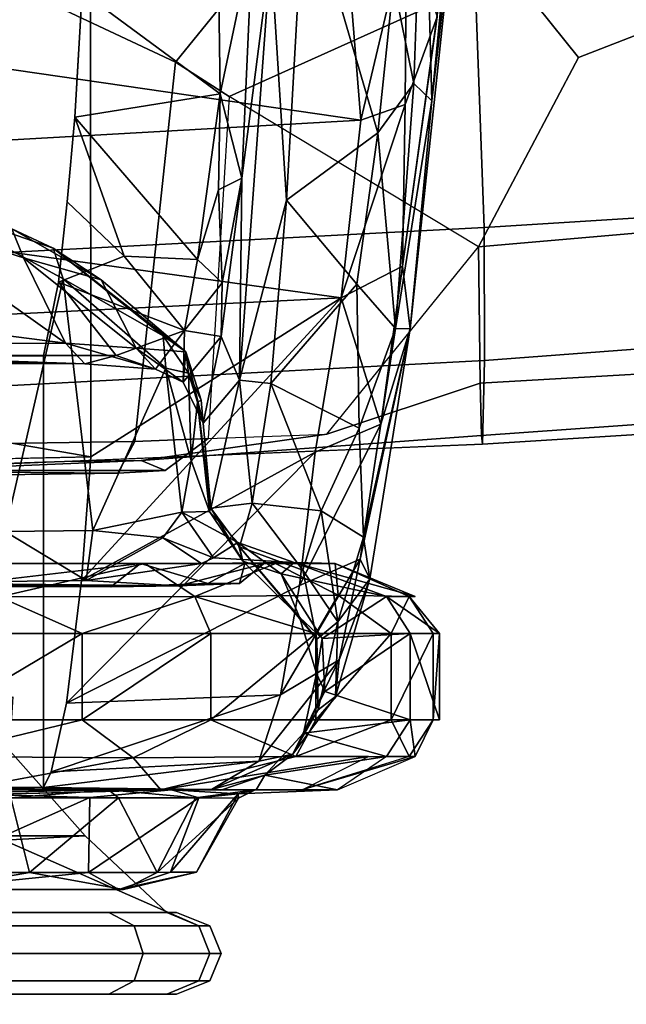
# Model space of a CAD drawing. Units: inches. Extents: x -15.3 to 11.3, y -13.4 to 13.4.
# Drawn here: x -0.5 to 0.5, y -10.4 to -8.7 of the extents above; entities that cross this region are included whole.
import ezdxf

# ---------------------------------------------------------------- set-up
doc = ezdxf.new("R2010")
doc.units = ezdxf.units.IN
doc.header["$MEASUREMENT"] = 0
for name, color, linetype in [('SEAT-BASE', 5, 'Continuous'), ('SEAT-CHASSIS', 5, 'Continuous'), ('SEAT-FRAME', 5, 'Continuous')]:
    doc.layers.add(name, color=color, linetype=linetype)

msp = doc.modelspace()

# ---------------------------------------------------------------- linework, layer by layer
at = {"layer": 'SEAT-BASE'}
for points in [[(-4.0597, -12.4965, 4.1833), (-0.5199, -1.9742, 6.6862), (-0.7398, -1.9027, 6.6862), (-4.0609, -12.4961, 4.1833)], [(-4.0597, -12.4965, 4.1833), (-3.9326, -12.5201, 4.1776), (-0.399, -1.9836, 6.6746), (-0.5199, -1.9742, 6.6862)], [(-3.9326, -12.5201, 4.1776), (-3.845, -12.5853, 4.1389), (-0.1555, -1.9896, 6.6264), (-0.399, -1.9836, 6.6746)], [(-0.1555, -1.9896, 6.6264), (-3.845, -12.5853, 4.1389), (-3.6033, -12.1665, 4.2077), (0.04, -2.0708, 6.5161)], [(-3.6033, -12.1665, 4.2077), (-2.9615, -10.507, 4.5256), (0.0253, -2.2191, 6.4477), (0.04, -2.0708, 6.5161)], [(0.0253, -2.2191, 6.4477), (-2.9615, -10.507, 4.5256), (-2.6785, -9.8286, 4.6397), (0.0649, -2.2409, 6.3972)], [(0.0834, -2.2423, 6.3529), (0.0649, -2.2409, 6.3972), (-2.6785, -9.8286, 4.6397), (-2.5883, -9.648, 4.6557)], [(0.0886, -2.2401, 6.3093), (0.0834, -2.2423, 6.3529), (-2.5883, -9.648, 4.6557), (-2.3057, -8.9275, 4.7721)], [(-2.3435, -9.0347, 4.6757), (-0.3144, -3.3503, 6.0373), (0.0886, -2.2401, 6.3093), (-2.3057, -8.9275, 4.7721)], [(-0.6599, -4.2874, 5.78), (-0.3144, -3.3503, 6.0373), (-2.3435, -9.0347, 4.6757), (-0.8462, -4.7651, 5.6397)]]:
    msp.add_3dface(points, dxfattribs=at)
at = {"layer": 'SEAT-CHASSIS'}
for points in [[(0.1551, -8.8807, 16.5348), (0.219, -8.2094, 16.0937), (0.1419, -8.3872, 16.3001)], [(0.1551, -8.8807, 16.5348), (0.2086, -8.4139, 16.076), (0.219, -8.2094, 16.0937)], [(0.1419, -8.3872, 16.3001), (0.0913, -8.6848, 16.5287), (0.125, -8.8523, 16.5976)], [(0.1551, -8.8807, 16.5348), (0.1419, -8.3872, 16.3001), (0.125, -8.8523, 16.5976)], [(0.2086, -8.4139, 16.076), (0.1066, -9.1548, 16.5755), (0.1637, -8.7417, 16.2482)], [(0.1066, -9.1548, 16.5755), (0.2086, -8.4139, 16.076), (0.1193, -9.2589, 16.8166)], [(0.1193, -9.2589, 16.8166), (0.2086, -8.4139, 16.076), (0.1551, -8.8807, 16.5348)], [(-0.0561, -8.5189, 16.5203), (-0.1118, -8.6353, 16.7356), (-0.0859, -9.0456, 16.9922)], [(0.0655, -8.9339, 16.7436), (-0.0561, -8.5189, 16.5203), (-0.0859, -9.0456, 16.9922)], [(0.0655, -8.9339, 16.7436), (0.0913, -8.6848, 16.5287), (-0.0561, -8.5189, 16.5203)], [(0.1131, -8.5929, 16.0442), (0.0371, -8.9128, 16.2519), (0.0127, -8.6025, 16.0083)], [(0.111, -8.8868, 16.2933), (0.0371, -8.9128, 16.2519), (0.1131, -8.5929, 16.0442)], [(0.1637, -8.7417, 16.2482), (0.111, -8.8868, 16.2933), (0.1131, -8.5929, 16.0442)], [(0.0371, -8.9128, 16.2519), (-1.4985, -8.6894, 15.8713), (0.0127, -8.6025, 16.0083)], [(-0.1421, -8.6139, 16.945), (-0.1985, -8.6669, 17.0418), (-0.1961, -8.8694, 17.2546)], [(-0.1421, -8.6139, 16.945), (-0.1961, -8.8694, 17.2546), (-0.1601, -9.0087, 17.3522)], [(-0.1118, -8.6353, 16.7356), (-0.1421, -8.6139, 16.945), (-0.1601, -9.0087, 17.3522)], [(-0.1639, -9.344, 17.6136), (-0.1118, -8.6353, 16.7356), (-0.1601, -9.0087, 17.3522)], [(-0.1118, -8.6353, 16.7356), (-0.1639, -9.344, 17.6136), (-0.0859, -9.0456, 16.9922)], [(-0.4247, -8.6999, 17.0593), (-0.1961, -8.8694, 17.2546), (-0.1985, -8.6669, 17.0418)], [(-1.5017, -8.9995, 16.1272), (-1.4985, -8.6894, 15.8713), (0.0371, -8.9128, 16.2519)], [(-0.4367, -8.9078, 17.2989), (-0.1961, -8.8694, 17.2546), (-0.4247, -8.6999, 17.0593)], [(0.125, -8.8523, 16.5976), (0.0913, -8.6848, 16.5287), (0.0655, -8.9339, 16.7436)], [(0.1637, -8.7417, 16.2482), (0.1066, -9.1548, 16.5755), (0.111, -8.8868, 16.2933)], [(0.0951, -9.2583, 16.9923), (0.125, -8.8523, 16.5976), (0.0655, -8.9339, 16.7436)], [(0.0951, -9.2583, 16.9923), (0.1551, -8.8807, 16.5348), (0.125, -8.8523, 16.5976)], [(-0.2332, -9.1438, 17.6979), (-0.1961, -8.8694, 17.2546), (-0.4367, -8.9078, 17.2989)], [(-0.2332, -9.1438, 17.6979), (-0.1984, -9.0283, 17.4685), (-0.1961, -8.8694, 17.2546)], [(-0.1961, -8.8694, 17.2546), (-0.1984, -9.0283, 17.4685), (-0.1601, -9.0087, 17.3522)], [(0.111, -8.8868, 16.2933), (0.1066, -9.1548, 16.5755), (0.0047, -9.2072, 16.5212)], [(0.0371, -8.9128, 16.2519), (0.111, -8.8868, 16.2933), (0.0047, -9.2072, 16.5212)], [(0.0951, -9.2583, 16.9923), (0.1193, -9.2589, 16.8166), (0.1551, -8.8807, 16.5348)], [(-0.4367, -8.9078, 17.2989), (-0.4496, -9.0481, 17.5055), (-0.355, -9.1383, 17.6887)], [(-0.4367, -8.9078, 17.2989), (-0.355, -9.1383, 17.6887), (-0.2332, -9.1438, 17.6979)], [(-1.5017, -8.9995, 16.1272), (0.0371, -8.9128, 16.2519), (0.0047, -9.2072, 16.5212)], [(0.0305, -9.1845, 17.0188), (0.0655, -8.9339, 16.7436), (-0.0859, -9.0456, 16.9922)], [(0.0655, -8.9339, 16.7436), (0.0305, -9.1845, 17.0188), (0.0951, -9.2583, 16.9923)], [(0.0047, -9.2072, 16.5212), (-1.5065, -9.2819, 16.4146), (-1.5017, -8.9995, 16.1272)], [(-0.1927, -9.1827, 17.7296), (-0.1601, -9.0087, 17.3522), (-0.1984, -9.0283, 17.4685)], [(-0.1941, -9.2714, 17.9366), (-0.1639, -9.344, 17.6136), (-0.1601, -9.0087, 17.3522)], [(-0.1941, -9.2714, 17.9366), (-0.1601, -9.0087, 17.3522), (-0.1927, -9.1827, 17.7296)], [(-0.1984, -9.0283, 17.4685), (-0.2332, -9.1438, 17.6979), (-0.1927, -9.1827, 17.7296)], [(-0.4563, -9.176, 18.6581), (-0.6839, -9.0513, 18.5404), (-0.5524, -9.595, 18.6316)], [(-0.5411, -9.0929, 18.4472), (-0.6839, -9.0513, 18.5404), (-0.4729, -9.1248, 18.6137)], [(-0.4729, -9.1248, 18.6137), (-0.6839, -9.0513, 18.5404), (-0.4563, -9.176, 18.6581)], [(-0.355, -9.1383, 17.6887), (-0.4496, -9.0481, 17.5055), (-0.464, -9.1813, 17.7808)], [(-0.1639, -9.344, 17.6136), (-0.1117, -9.3495, 17.4129), (-0.0859, -9.0456, 16.9922)], [(-0.0859, -9.0456, 16.9922), (-0.1117, -9.3495, 17.4129), (0.0305, -9.1845, 17.0188)], [(-0.4521, -9.2825, 18.4369), (-1.2875, -9.1751, 18.393), (-0.7566, -9.0664, 18.3561)], [(-0.7566, -9.0664, 18.3561), (-0.5222, -9.1412, 18.4214), (-0.4521, -9.2825, 18.4369)], [(-0.7566, -9.0664, 18.3561), (-0.5411, -9.0929, 18.4472), (-0.5222, -9.1412, 18.4214)], [(-0.5411, -9.0929, 18.4472), (-0.4729, -9.1248, 18.6137), (-0.3931, -9.1773, 18.5049)], [(-0.5411, -9.0929, 18.4472), (-0.3931, -9.1773, 18.5049), (-0.5222, -9.1412, 18.4214)], [(-0.4729, -9.1248, 18.6137), (-0.2903, -9.2702, 18.7549), (-0.2529, -9.2968, 18.5962)], [(-0.3931, -9.1773, 18.5049), (-0.4729, -9.1248, 18.6137), (-0.2529, -9.2968, 18.5962)], [(-0.2903, -9.2702, 18.7549), (-0.4729, -9.1248, 18.6137), (-0.4563, -9.176, 18.6581)], [(-0.2551, -9.2617, 18.061), (-0.355, -9.1383, 17.6887), (-0.464, -9.1813, 17.7808)], [(-0.2551, -9.2617, 18.061), (-0.2332, -9.1438, 17.6979), (-0.355, -9.1383, 17.6887)], [(-0.5222, -9.1412, 18.4214), (-0.3351, -9.2907, 18.5031), (-0.4521, -9.2825, 18.4369)], [(-0.3351, -9.2907, 18.5031), (-0.5222, -9.1412, 18.4214), (-0.3931, -9.1773, 18.5049)], [(-0.1927, -9.1827, 17.7296), (-0.2332, -9.1438, 17.6979), (-0.2551, -9.2617, 18.061)], [(0.1066, -9.1548, 16.5755), (0.0705, -9.4166, 16.8671), (0.0047, -9.2072, 16.5212)], [(0.1193, -9.2589, 16.8166), (0.0705, -9.4166, 16.8671), (0.1066, -9.1548, 16.5755)], [(-0.4521, -9.2825, 18.4369), (-1.3311, -9.2846, 18.3942), (-1.2875, -9.1751, 18.393)], [(-0.4563, -9.176, 18.6581), (-0.5524, -9.595, 18.6316), (-0.407, -9.5929, 18.7203)], [(-0.4889, -9.3036, 18.2544), (-0.3682, -9.3029, 18.2762), (-0.464, -9.1813, 17.7808)], [(-0.2551, -9.2617, 18.061), (-0.464, -9.1813, 17.7808), (-0.3682, -9.3029, 18.2762)], [(-0.407, -9.5929, 18.7203), (-0.2857, -9.3239, 18.7967), (-0.4563, -9.176, 18.6581)], [(-0.2857, -9.3239, 18.7967), (-0.2903, -9.2702, 18.7549), (-0.4563, -9.176, 18.6581)], [(-0.3931, -9.1773, 18.5049), (-0.2529, -9.2968, 18.5962), (-0.3351, -9.2907, 18.5031)], [(-0.1927, -9.1827, 17.7296), (-0.2551, -9.2617, 18.061), (-0.1941, -9.2714, 17.9366)], [(0.0305, -9.1845, 17.0188), (-0.1117, -9.3495, 17.4129), (0.0346, -9.4236, 17.3198)], [(0.0305, -9.1845, 17.0188), (0.0346, -9.4236, 17.3198), (0.0951, -9.2583, 16.9923)], [(-1.5065, -9.2819, 16.4146), (0.0047, -9.2072, 16.5212), (-0.4104, -9.4709, 16.7565)], [(-0.4259, -9.6757, 17.0548), (-0.4104, -9.4709, 16.7565), (0.0047, -9.2072, 16.5212)], [(0.0047, -9.2072, 16.5212), (-0.0382, -9.4634, 16.8146), (-0.4259, -9.6757, 17.0548)], [(0.0047, -9.2072, 16.5212), (0.0705, -9.4166, 16.8671), (-0.0382, -9.4634, 16.8146)], [(-0.3682, -9.3029, 18.2762), (-0.3029, -9.3254, 18.4626), (-0.2551, -9.2617, 18.061)], [(-0.2574, -9.3471, 18.5202), (-0.2551, -9.2617, 18.061), (-0.3029, -9.3254, 18.4626)], [(-0.2482, -9.3324, 18.7875), (-0.2529, -9.2968, 18.5962), (-0.2903, -9.2702, 18.7549)], [(-0.2482, -9.3324, 18.7875), (-0.2903, -9.2702, 18.7549), (-0.2857, -9.3239, 18.7967)], [(-0.2551, -9.2617, 18.061), (-0.2574, -9.3471, 18.5202), (-0.1941, -9.2714, 17.9366)], [(-0.2574, -9.3471, 18.5202), (-0.2241, -9.4152, 18.6297), (-0.1941, -9.2714, 17.9366)], [(-0.1639, -9.344, 17.6136), (-0.1941, -9.2714, 17.9366), (-0.2241, -9.4152, 18.6297)], [(0.0951, -9.2583, 16.9923), (0.0346, -9.4236, 17.3198), (0.0418, -9.604, 17.545)], [(0.1193, -9.2589, 16.8166), (0.0362, -9.6407, 17.21), (0.0705, -9.4166, 16.8671)], [(0.052, -9.6732, 17.4585), (0.0362, -9.6407, 17.21), (0.1193, -9.2589, 16.8166)], [(0.1193, -9.2589, 16.8166), (0.0951, -9.2583, 16.9923), (0.0418, -9.604, 17.545)], [(0.1193, -9.2589, 16.8166), (0.0418, -9.604, 17.545), (0.052, -9.6732, 17.4585)], [(-1.1593, -9.4876, 16.7172), (-1.5065, -9.2819, 16.4146), (-0.4104, -9.4709, 16.7565)], [(-0.4201, -9.3169, 18.3916), (-1.3452, -9.3164, 18.3429), (-1.3311, -9.2846, 18.3942)], [(-0.4521, -9.2825, 18.4369), (-0.4201, -9.3169, 18.3916), (-1.3311, -9.2846, 18.3942)], [(-0.4521, -9.2825, 18.4369), (-0.3351, -9.2907, 18.5031), (-0.3029, -9.3254, 18.4626)], [(-0.3029, -9.3254, 18.4626), (-0.4201, -9.3169, 18.3916), (-0.4521, -9.2825, 18.4369)], [(-1.2388, -9.3007, 18.2155), (-1.3452, -9.3164, 18.3429), (-0.4201, -9.3169, 18.3916)], [(-0.3682, -9.3029, 18.2762), (-1.2388, -9.3007, 18.2155), (-0.4201, -9.3169, 18.3916)], [(-1.2388, -9.3007, 18.2155), (-0.3682, -9.3029, 18.2762), (-0.4889, -9.3036, 18.2544)], [(-0.3029, -9.3254, 18.4626), (-0.3682, -9.3029, 18.2762), (-0.4201, -9.3169, 18.3916)], [(-0.3351, -9.2907, 18.5031), (-0.2529, -9.2968, 18.5962), (-0.2574, -9.3471, 18.5202)], [(-0.3029, -9.3254, 18.4626), (-0.3351, -9.2907, 18.5031), (-0.2574, -9.3471, 18.5202)], [(-0.2574, -9.3471, 18.5202), (-0.2529, -9.2968, 18.5962), (-0.2241, -9.4152, 18.6297)], [(-0.2272, -9.3768, 18.6138), (-0.2529, -9.2968, 18.5962), (-0.2482, -9.3324, 18.7875)], [(-0.2529, -9.2968, 18.5962), (-0.2272, -9.3768, 18.6138), (-0.2241, -9.4152, 18.6297)], [(-0.407, -9.5929, 18.7203), (-0.2593, -9.5625, 18.843), (-0.2857, -9.3239, 18.7967)], [(-0.244, -9.4772, 18.811), (-0.2857, -9.3239, 18.7967), (-0.2593, -9.5625, 18.843)], [(-0.244, -9.4772, 18.811), (-0.2482, -9.3324, 18.7875), (-0.2857, -9.3239, 18.7967)], [(-0.244, -9.4772, 18.811), (-0.2336, -9.3801, 18.7701), (-0.2482, -9.3324, 18.7875)], [(-0.2482, -9.3324, 18.7875), (-0.2336, -9.3801, 18.7701), (-0.2272, -9.3768, 18.6138)], [(-0.2241, -9.4152, 18.6297), (-0.2111, -9.5561, 18.5891), (-0.1639, -9.344, 17.6136)], [(-0.2111, -9.5561, 18.5891), (-0.143, -9.5475, 17.8831), (-0.1639, -9.344, 17.6136)], [(-0.143, -9.5475, 17.8831), (-0.1117, -9.3495, 17.4129), (-0.1639, -9.344, 17.6136)], [(-0.1117, -9.3495, 17.4129), (-0.143, -9.5475, 17.8831), (-0.0283, -9.5606, 17.6593)], [(0.0346, -9.4236, 17.3198), (-0.1117, -9.3495, 17.4129), (-0.0283, -9.5606, 17.6593)], [(-0.244, -9.4772, 18.811), (-0.2135, -9.5615, 18.8287), (-0.2336, -9.3801, 18.7701)], [(-0.2272, -9.3768, 18.6138), (-0.2336, -9.3801, 18.7701), (-0.2241, -9.4152, 18.6297)], [(-0.2241, -9.4152, 18.6297), (-0.2336, -9.3801, 18.7701), (-0.2111, -9.5561, 18.5891)], [(-0.2111, -9.5561, 18.5891), (-0.2336, -9.3801, 18.7701), (-0.2135, -9.5615, 18.8287)], [(-0.0382, -9.4634, 16.8146), (0.0705, -9.4166, 16.8671), (-0.0645, -9.6841, 17.1497)], [(0.0705, -9.4166, 16.8671), (0.0362, -9.6407, 17.21), (-0.0645, -9.6841, 17.1497)], [(0.0346, -9.4236, 17.3198), (-0.0283, -9.5606, 17.6593), (0.0418, -9.604, 17.545)], [(-0.4504, -9.8794, 17.5191), (-0.4259, -9.6757, 17.0548), (-0.0382, -9.4634, 16.8146)], [(-0.0645, -9.6841, 17.1497), (-0.4504, -9.8794, 17.5191), (-0.0382, -9.4634, 16.8146)], [(-0.2135, -9.5615, 18.8287), (-0.244, -9.4772, 18.811), (-0.2593, -9.5625, 18.843)], [(-0.143, -9.5475, 17.8831), (-0.2111, -9.5561, 18.5891), (-0.1638, -9.6203, 18.3237)], [(-0.143, -9.5475, 17.8831), (-0.1638, -9.6203, 18.3237), (-0.059, -9.6591, 17.9993)], [(-0.0283, -9.5606, 17.6593), (-0.143, -9.5475, 17.8831), (-0.059, -9.6591, 17.9993)], [(-0.2593, -9.5625, 18.843), (-0.407, -9.5929, 18.7203), (-0.2909, -9.605, 18.8386)], [(-0.2593, -9.5625, 18.843), (-0.2909, -9.605, 18.8386), (-0.2069, -9.6382, 18.9405)], [(-0.2593, -9.5625, 18.843), (-0.1668, -9.6131, 18.9033), (-0.2135, -9.5615, 18.8287)], [(-0.2069, -9.6382, 18.9405), (-0.1668, -9.6131, 18.9033), (-0.2593, -9.5625, 18.843)], [(-0.2111, -9.5561, 18.5891), (-0.2135, -9.5615, 18.8287), (-0.1584, -9.6439, 18.6466)], [(-0.1584, -9.6439, 18.6466), (-0.2135, -9.5615, 18.8287), (-0.1668, -9.6131, 18.9033)], [(-0.2111, -9.5561, 18.5891), (-0.1584, -9.6439, 18.6466), (-0.1638, -9.6203, 18.3237)], [(-0.059, -9.6591, 17.9993), (-0.001, -9.7446, 18.0081), (-0.0283, -9.5606, 17.6593)], [(-0.001, -9.7446, 18.0081), (0.0418, -9.604, 17.545), (-0.0283, -9.5606, 17.6593)], [(-0.7604, -9.6796, 18.6555), (-0.4182, -9.6762, 18.8325), (-0.5524, -9.595, 18.6316)], [(-0.4182, -9.6762, 18.8325), (-0.407, -9.5929, 18.7203), (-0.5524, -9.595, 18.6316)], [(-0.4182, -9.6762, 18.8325), (-0.2909, -9.605, 18.8386), (-0.407, -9.5929, 18.7203)], [(-0.4182, -9.6762, 18.8325), (-0.227, -9.6478, 18.9781), (-0.2909, -9.605, 18.8386)], [(-0.2069, -9.6382, 18.9405), (-0.2909, -9.605, 18.8386), (-0.227, -9.6478, 18.9781)], [(-0.2069, -9.6382, 18.9405), (-0.0731, -9.6463, 19.0803), (-0.1668, -9.6131, 18.9033)], [(-0.1668, -9.6131, 18.9033), (-0.0731, -9.6463, 19.0803), (-0.0946, -9.6649, 18.8114)], [(-0.1668, -9.6131, 18.9033), (-0.0946, -9.6649, 18.8114), (-0.1584, -9.6439, 18.6466)], [(0.0418, -9.604, 17.545), (-0.001, -9.7446, 18.0081), (0.052, -9.6732, 17.4585)], [(-0.0642, -9.7367, 18.6062), (-0.1638, -9.6203, 18.3237), (-0.1584, -9.6439, 18.6466)], [(-0.059, -9.6591, 17.9993), (-0.1638, -9.6203, 18.3237), (-0.0356, -9.7731, 18.3406)], [(-0.1638, -9.6203, 18.3237), (-0.0642, -9.7367, 18.6062), (-0.0356, -9.7731, 18.3406)], [(-0.2069, -9.6382, 18.9405), (-0.227, -9.6478, 18.9781), (-0.0731, -9.6463, 19.0803)], [(-0.0731, -9.6463, 19.0803), (-0.227, -9.6478, 18.9781), (-0.1238, -9.6483, 19.2527)], [(-0.0946, -9.6649, 18.8114), (-0.0642, -9.7367, 18.6062), (-0.1584, -9.6439, 18.6466)], [(-0.0051, -9.6479, 19.5334), (-0.0731, -9.6463, 19.0803), (-0.1238, -9.6483, 19.2527)], [(-0.0645, -9.6841, 17.1497), (0.0362, -9.6407, 17.21), (-0.0957, -9.8653, 17.5395)], [(0.0015, -9.8074, 17.5648), (-0.0957, -9.8653, 17.5395), (0.0362, -9.6407, 17.21)], [(-0.0946, -9.6649, 18.8114), (-0.0731, -9.6463, 19.0803), (0.0801, -9.7027, 19.0952)], [(-0.0731, -9.6463, 19.0803), (-0.0051, -9.6479, 19.5334), (0.1275, -9.7027, 19.3392)], [(0.0801, -9.7027, 19.0952), (-0.0731, -9.6463, 19.0803), (0.1275, -9.7027, 19.3392)], [(0.0362, -9.6407, 17.21), (0.052, -9.6732, 17.4585), (0.0015, -9.8074, 17.5648)], [(-0.7333, -9.6479, 20.3456), (-0.3208, -9.648, 20.1402), (-0.5892, -9.6478, 20.1668)], [(-0.3208, -9.648, 20.1402), (-0.7333, -9.6479, 20.3456), (-0.5622, -9.7033, 20.4258)], [(-0.6106, -9.6807, 20.1224), (-0.328, -9.6478, 19.9778), (-0.3774, -9.6863, 19.9328)], [(-0.328, -9.6478, 19.9778), (-0.6106, -9.6807, 20.1224), (-0.5892, -9.6478, 20.1668)], [(-0.328, -9.6478, 19.9778), (-0.5892, -9.6478, 20.1668), (-0.3208, -9.648, 20.1402)], [(-0.3208, -9.648, 20.1402), (-0.5622, -9.7033, 20.4258), (-0.2381, -9.7027, 20.2279)], [(-0.2652, -9.685, 19.0541), (-0.227, -9.6478, 18.9781), (-0.4182, -9.6762, 18.8325)], [(-0.3774, -9.6863, 19.9328), (-0.328, -9.6478, 19.9778), (-0.2164, -9.6809, 19.6955)], [(-0.328, -9.6478, 19.9778), (-0.1044, -9.6478, 19.8457), (-0.1552, -9.6478, 19.6815)], [(-0.3208, -9.648, 20.1402), (-0.1044, -9.6478, 19.8457), (-0.328, -9.6478, 19.9778)], [(-0.2164, -9.6809, 19.6955), (-0.328, -9.6478, 19.9778), (-0.1552, -9.6478, 19.6815)], [(-0.1044, -9.6478, 19.8457), (-0.3208, -9.648, 20.1402), (-0.2381, -9.7027, 20.2279)], [(-0.227, -9.6478, 18.9781), (-0.2652, -9.685, 19.0541), (-0.1238, -9.6483, 19.2527)], [(-0.1238, -9.6483, 19.2527), (-0.2652, -9.685, 19.0541), (-0.1637, -9.6809, 19.3841)], [(-0.0005, -9.7003, 19.9375), (-0.1044, -9.6478, 19.8457), (-0.2381, -9.7027, 20.2279)], [(-0.1637, -9.6809, 19.3841), (-0.2164, -9.6809, 19.6955), (-0.1552, -9.6478, 19.6815)], [(-0.1637, -9.6809, 19.3841), (-0.1552, -9.6478, 19.6815), (-0.1238, -9.6483, 19.2527)], [(-0.0051, -9.6479, 19.5334), (-0.1238, -9.6483, 19.2527), (-0.1552, -9.6478, 19.6815)], [(-0.0051, -9.6479, 19.5334), (-0.1552, -9.6478, 19.6815), (-0.1044, -9.6478, 19.8457)], [(-0.0051, -9.6479, 19.5334), (-0.1044, -9.6478, 19.8457), (-0.0005, -9.7003, 19.9375)], [(-0.001, -9.7446, 18.0081), (-0.059, -9.6591, 17.9993), (-0.0356, -9.7731, 18.3406)], [(-0.0051, -9.6479, 19.5334), (0.1173, -9.7027, 19.5876), (0.1275, -9.7027, 19.3392)], [(0.1173, -9.7027, 19.5876), (-0.0051, -9.6479, 19.5334), (-0.0005, -9.7003, 19.9375)], [(-0.2652, -9.685, 19.0541), (-0.4182, -9.6762, 18.8325), (-0.7604, -9.6796, 18.6555)], [(0.0801, -9.7027, 19.0952), (-0.027, -9.7722, 18.7333), (-0.0946, -9.6649, 18.8114)], [(-0.027, -9.7722, 18.7333), (-0.0642, -9.7367, 18.6062), (-0.0946, -9.6649, 18.8114)], [(0.052, -9.6732, 17.4585), (-0.001, -9.7446, 18.0081), (-0.0045, -9.8683, 17.9826)], [(-0.0045, -9.8683, 17.9826), (0.0015, -9.8074, 17.5648), (0.052, -9.6732, 17.4585)], [(-1.4232, -9.685, 18.8215), (-1.7085, -9.6834, 19.4299), (-0.3774, -9.6863, 19.9328)], [(-0.3774, -9.6863, 19.9328), (-1.7085, -9.6834, 19.4299), (-1.6105, -9.6842, 19.8049)], [(-1.1055, -9.6857, 20.1633), (-0.3774, -9.6863, 19.9328), (-1.6105, -9.6842, 19.8049)], [(-1.4232, -9.685, 18.8215), (-0.2652, -9.685, 19.0541), (-0.7604, -9.6796, 18.6555)], [(-1.4232, -9.685, 18.8215), (-0.3774, -9.6863, 19.9328), (-0.2652, -9.685, 19.0541)], [(-0.6106, -9.6807, 20.1224), (-0.3774, -9.6863, 19.9328), (-1.1055, -9.6857, 20.1633)], [(-0.0645, -9.6841, 17.1497), (-0.0957, -9.8653, 17.5395), (-0.4504, -9.8794, 17.5191)], [(-0.3774, -9.6863, 19.9328), (-0.1637, -9.6809, 19.3841), (-0.2652, -9.685, 19.0541)], [(-0.2164, -9.6809, 19.6955), (-0.1637, -9.6809, 19.3841), (-0.3774, -9.6863, 19.9328)], [(-0.4246, -9.7636, 20.404), (-0.5622, -9.7033, 20.4258), (-0.6656, -9.7636, 20.4962)], [(-0.5622, -9.7033, 20.4258), (-0.4246, -9.7636, 20.404), (-0.2381, -9.7027, 20.2279)], [(-0.4246, -9.7636, 20.404), (-0.2114, -9.7636, 20.2586), (-0.2381, -9.7027, 20.2279)], [(-0.0005, -9.7003, 19.9375), (-0.2381, -9.7027, 20.2279), (-0.0375, -9.7636, 20.068)], [(-0.2381, -9.7027, 20.2279), (-0.2114, -9.7636, 20.2586), (-0.0375, -9.7636, 20.068)], [(-0.0005, -9.7003, 19.9375), (-0.0375, -9.7636, 20.068), (0.0877, -9.7636, 19.8424)], [(0.0801, -9.7027, 19.0952), (0.1189, -9.7636, 19.0829), (-0.027, -9.7722, 18.7333)], [(0.1173, -9.7027, 19.5876), (-0.0005, -9.7003, 19.9375), (0.0877, -9.7636, 19.8424)], [(0.1189, -9.7636, 19.0829), (0.0801, -9.7027, 19.0952), (0.168, -9.7636, 19.3362)], [(0.1173, -9.7027, 19.5876), (0.0877, -9.7636, 19.8424), (0.1575, -9.7636, 19.594)], [(0.1173, -9.7027, 19.5876), (0.1575, -9.7636, 19.594), (0.168, -9.7636, 19.3362)], [(-0.0642, -9.7367, 18.6062), (-0.027, -9.7722, 18.7333), (-0.036, -9.83, 18.6003)], [(-0.0642, -9.7367, 18.6062), (-0.036, -9.83, 18.6003), (-0.0356, -9.7731, 18.3406)], [(-0.0332, -9.8904, 18.3408), (-0.001, -9.7446, 18.0081), (-0.0356, -9.7731, 18.3406)], [(-0.001, -9.7446, 18.0081), (-0.0332, -9.8904, 18.3408), (-0.0045, -9.8683, 17.9826)], [(-0.6656, -9.9072, 20.4962), (-0.4246, -9.9072, 20.404), (-0.4246, -9.7636, 20.404)], [(-0.6656, -9.7636, 20.4962), (-0.6656, -9.9072, 20.4962), (-0.4246, -9.7636, 20.404)], [(-0.2114, -9.7636, 20.2586), (-0.4246, -9.7636, 20.404), (-0.4246, -9.9072, 20.404)], [(-0.4246, -9.9072, 20.404), (-0.2114, -9.9072, 20.2586), (-0.2114, -9.7636, 20.2586)], [(-0.2114, -9.9072, 20.2586), (-0.0375, -9.9072, 20.068), (-0.0375, -9.7636, 20.068)], [(-0.0375, -9.7636, 20.068), (-0.2114, -9.7636, 20.2586), (-0.2114, -9.9072, 20.2586)], [(-0.0375, -9.9072, 20.068), (0.0877, -9.9072, 19.8424), (0.0877, -9.7636, 19.8424)], [(-0.0375, -9.7636, 20.068), (-0.0375, -9.9072, 20.068), (0.0877, -9.7636, 19.8424)], [(-0.027, -9.7722, 18.7333), (-0.0221, -9.8599, 18.7295), (-0.036, -9.83, 18.6003)], [(-0.0356, -9.7731, 18.3406), (-0.036, -9.83, 18.6003), (-0.0332, -9.8904, 18.3408)], [(-0.0221, -9.8599, 18.7295), (-0.027, -9.7722, 18.7333), (0.1189, -9.7636, 19.0829)], [(-0.0221, -9.8599, 18.7295), (0.1189, -9.7636, 19.0829), (0.1189, -9.9072, 19.0829)], [(0.0877, -9.9072, 19.8424), (0.1575, -9.7636, 19.594), (0.0877, -9.7636, 19.8424)], [(0.1575, -9.9072, 19.594), (0.1575, -9.7636, 19.594), (0.0877, -9.9072, 19.8424)], [(0.168, -9.9072, 19.3362), (0.1189, -9.9072, 19.0829), (0.1189, -9.7636, 19.0829)], [(0.168, -9.7636, 19.3362), (0.168, -9.9072, 19.3362), (0.1189, -9.7636, 19.0829)], [(0.1575, -9.9072, 19.594), (0.168, -9.9072, 19.3362), (0.168, -9.7636, 19.3362)], [(0.1575, -9.7636, 19.594), (0.1575, -9.9072, 19.594), (0.168, -9.7636, 19.3362)], [(-0.1316, -9.9756, 17.925), (-0.0957, -9.8653, 17.5395), (0.0015, -9.8074, 17.5648)], [(0.0015, -9.8074, 17.5648), (-0.0754, -9.9639, 18.0164), (-0.1316, -9.9756, 17.925)], [(-0.0754, -9.9639, 18.0164), (0.0015, -9.8074, 17.5648), (-0.0045, -9.8683, 17.9826)], [(-0.0577, -9.929, 18.7006), (-0.0332, -9.8904, 18.3408), (-0.036, -9.83, 18.6003)], [(-0.0221, -9.8599, 18.7295), (-0.0577, -9.929, 18.7006), (-0.036, -9.83, 18.6003)], [(-0.1316, -9.9756, 17.925), (-0.4758, -9.9933, 18.0048), (-0.0957, -9.8653, 17.5395)], [(-0.4758, -9.9933, 18.0048), (-0.4504, -9.8794, 17.5191), (-0.0957, -9.8653, 17.5395)], [(-0.0045, -9.8683, 17.9826), (-0.0332, -9.8904, 18.3408), (-0.0754, -9.9639, 18.0164)], [(0.1189, -9.9072, 19.0829), (-0.0577, -9.929, 18.7006), (-0.0221, -9.8599, 18.7295)], [(-0.0754, -9.9639, 18.0164), (-0.0332, -9.8904, 18.3408), (-0.0577, -9.929, 18.7006)], [(-0.34, -9.9698, 20.3096), (-0.4246, -9.9072, 20.404), (-0.6756, -9.968, 20.4568)], [(-0.6756, -9.968, 20.4568), (-0.4246, -9.9072, 20.404), (-0.6656, -9.9072, 20.4962)], [(-0.4246, -9.9072, 20.404), (-0.34, -9.9698, 20.3096), (-0.2114, -9.9072, 20.2586)], [(-0.2114, -9.9072, 20.2586), (-0.34, -9.9698, 20.3096), (-0.0706, -9.968, 20.0443)], [(-0.0375, -9.9072, 20.068), (-0.2114, -9.9072, 20.2586), (-0.0706, -9.968, 20.0443)], [(-0.0706, -9.968, 20.0443), (0.0877, -9.9072, 19.8424), (-0.0375, -9.9072, 20.068)], [(-0.0577, -9.929, 18.7006), (0.1189, -9.9072, 19.0829), (0.0801, -9.968, 19.0952)], [(0.0801, -9.968, 19.0952), (0.1189, -9.9072, 19.0829), (0.1275, -9.968, 19.3392)], [(0.1173, -9.968, 19.5876), (0.1575, -9.9072, 19.594), (0.0877, -9.9072, 19.8424)], [(0.1575, -9.9072, 19.594), (0.1173, -9.968, 19.5876), (0.1275, -9.968, 19.3392)], [(-0.0577, -9.929, 18.7006), (0.0801, -9.968, 19.0952), (-0.1216, -9.9989, 18.7074)], [(-0.1216, -9.9989, 18.7074), (-0.0754, -9.9639, 18.0164), (-0.0577, -9.929, 18.7006)], [(-0.6756, -9.968, 20.4568), (-0.6258, -10.0231, 20.3101), (-0.34, -9.9698, 20.3096)], [(-0.6258, -10.0231, 20.3101), (-0.2943, -10.023, 20.0998), (-0.34, -9.9698, 20.3096)], [(-0.2943, -10.023, 20.0998), (-0.0706, -9.968, 20.0443), (-0.34, -9.9698, 20.3096)], [(-0.2943, -10.023, 20.0998), (-0.0588, -10.0227, 19.782), (0.0501, -9.968, 19.8269)], [(-0.0706, -9.968, 20.0443), (-0.2943, -10.023, 20.0998), (0.0501, -9.968, 19.8269)], [(-0.1216, -9.9989, 18.7074), (-0.2102, -10.0223, 18.3315), (-0.0754, -9.9639, 18.0164)], [(-0.1316, -9.9756, 17.925), (-0.0754, -9.9639, 18.0164), (-0.2102, -10.0223, 18.3315)], [(0.0801, -9.968, 19.0952), (-0.0012, -10.0231, 19.2978), (-0.1216, -9.9989, 18.7074)], [(0.1173, -9.968, 19.5876), (-0.0588, -10.0227, 19.782), (0.1275, -9.968, 19.3392)], [(-0.0588, -10.0227, 19.782), (-0.0012, -10.0231, 19.2978), (0.1275, -9.968, 19.3392)], [(0.0501, -9.968, 19.8269), (0.1173, -9.968, 19.5876), (-0.0588, -10.0227, 19.782)], [(0.1275, -9.968, 19.3392), (0.0801, -9.968, 19.0952), (-0.0012, -10.0231, 19.2978)], [(-0.1316, -9.9756, 17.925), (-0.2102, -10.0223, 18.3315), (-0.4889, -10.0191, 18.2544)], [(-0.4758, -9.9933, 18.0048), (-0.1316, -9.9756, 17.925), (-0.4889, -10.0191, 18.2544)], [(-0.2102, -10.0223, 18.3315), (-0.1216, -9.9989, 18.7074), (-0.1946, -10.0234, 18.7973)], [(-0.136, -10.023, 18.937), (-0.1946, -10.0234, 18.7973), (-0.1216, -9.9989, 18.7074)], [(-0.0012, -10.0231, 19.2978), (-0.136, -10.023, 18.937), (-0.1216, -9.9989, 18.7074)], [(-1.549, -10.023, 18.2613), (-1.2378, -10.0185, 18.2152), (-0.2102, -10.0223, 18.3315)], [(-1.2378, -10.0185, 18.2152), (-0.4889, -10.0191, 18.2544), (-0.2102, -10.0223, 18.3315)], [(-0.2102, -10.0223, 18.3315), (-0.1946, -10.0234, 18.7973), (-0.8806, -10.023, 18.2964)], [(-0.5827, -10.0306, 18.7211), (-0.8806, -10.023, 18.2964), (-0.2838, -10.023, 18.7694)], [(-0.1946, -10.0234, 18.7973), (-0.2838, -10.023, 18.7694), (-0.8806, -10.023, 18.2964)], [(-0.5427, -10.0365, 20.09), (-0.7615, -10.1605, 20.1009), (-0.5122, -10.16, 19.9796)], [(-0.381, -10.0231, 20.0372), (-0.6258, -10.0231, 20.3101), (-0.7003, -10.0294, 20.1676)], [(-0.7003, -10.0294, 20.1676), (-0.5427, -10.0365, 20.09), (-0.381, -10.0231, 20.0372)], [(-0.4117, -10.0357, 18.8412), (-0.6894, -10.1593, 18.7609), (-0.5827, -10.0306, 18.7211)], [(-0.4117, -10.0357, 18.8412), (-0.414, -10.1603, 18.9459), (-0.6894, -10.1593, 18.7609)], [(-0.381, -10.0231, 20.0372), (-0.2943, -10.023, 20.0998), (-0.6258, -10.0231, 20.3101)], [(-0.5827, -10.0306, 18.7211), (-0.2838, -10.023, 18.7694), (-0.2767, -10.023, 18.9316)], [(-0.2767, -10.023, 18.9316), (-0.4117, -10.0357, 18.8412), (-0.5827, -10.0306, 18.7211)], [(-0.3643, -10.0363, 19.9502), (-0.381, -10.0231, 20.0372), (-0.5427, -10.0365, 20.09)], [(-0.5122, -10.16, 19.9796), (-0.3643, -10.0363, 19.9502), (-0.5427, -10.0365, 20.09)], [(-0.5122, -10.16, 19.9796), (-0.3005, -10.1602, 19.724), (-0.3643, -10.0363, 19.9502)], [(-0.4117, -10.0357, 18.8412), (-0.2314, -10.036, 19.0877), (-0.414, -10.1603, 18.9459)], [(-0.414, -10.1603, 18.9459), (-0.2314, -10.036, 19.0877), (-0.2781, -10.1594, 19.1856)], [(-0.4117, -10.0357, 18.8412), (-0.2767, -10.023, 18.9316), (-0.2314, -10.036, 19.0877)], [(-0.0588, -10.0227, 19.782), (-0.2943, -10.023, 20.0998), (-0.381, -10.0231, 20.0372)], [(-0.0588, -10.0227, 19.782), (-0.381, -10.0231, 20.0372), (-0.1379, -10.0232, 19.6123)], [(-0.2366, -10.0364, 19.7551), (-0.381, -10.0231, 20.0372), (-0.3643, -10.0363, 19.9502)], [(-0.1379, -10.0232, 19.6123), (-0.381, -10.0231, 20.0372), (-0.2366, -10.0364, 19.7551)], [(-0.3005, -10.1602, 19.724), (-0.2366, -10.0364, 19.7551), (-0.3643, -10.0363, 19.9502)], [(-0.2366, -10.0364, 19.7551), (-0.3005, -10.1602, 19.724), (-0.1655, -10.037, 19.5315)], [(-0.1655, -10.037, 19.5315), (-0.3005, -10.1602, 19.724), (-0.235, -10.1593, 19.3985)], [(-0.136, -10.023, 18.937), (-0.2767, -10.023, 18.9316), (-0.2838, -10.023, 18.7694)], [(-0.2838, -10.023, 18.7694), (-0.1946, -10.0234, 18.7973), (-0.1384, -10.023, 18.9343)], [(-0.1658, -10.0295, 19.2875), (-0.2781, -10.1594, 19.1856), (-0.2314, -10.036, 19.0877)], [(-0.1658, -10.0295, 19.2875), (-0.235, -10.1593, 19.3985), (-0.2781, -10.1594, 19.1856)], [(-0.136, -10.023, 18.937), (-0.1658, -10.0295, 19.2875), (-0.2767, -10.023, 18.9316)], [(-0.2314, -10.036, 19.0877), (-0.2767, -10.023, 18.9316), (-0.1658, -10.0295, 19.2875)], [(-0.2366, -10.0364, 19.7551), (-0.1655, -10.037, 19.5315), (-0.1379, -10.0232, 19.6123)], [(-0.235, -10.1593, 19.3985), (-0.1658, -10.0295, 19.2875), (-0.1655, -10.037, 19.5315)], [(-0.1658, -10.0295, 19.2875), (-0.136, -10.023, 18.937), (-0.0012, -10.0231, 19.2978)], [(-0.0012, -10.0231, 19.2978), (-0.1379, -10.0232, 19.6123), (-0.1658, -10.0295, 19.2875)], [(-0.1655, -10.037, 19.5315), (-0.1658, -10.0295, 19.2875), (-0.1379, -10.0232, 19.6123)], [(-0.0588, -10.0227, 19.782), (-0.1379, -10.0232, 19.6123), (-0.0012, -10.0231, 19.2978)], [(-0.6742, -10.1882, 19.9883), (-0.5122, -10.16, 19.9796), (-0.7615, -10.1605, 20.1009)], [(-0.6894, -10.1593, 18.7609), (-0.414, -10.1603, 18.9459), (-0.6946, -10.1881, 18.8448)], [(-0.6946, -10.1881, 18.8448), (-0.414, -10.1603, 18.9459), (-0.364, -10.1881, 19.1507)], [(-0.6742, -10.1882, 19.9883), (-0.3561, -10.1883, 19.6587), (-0.5122, -10.16, 19.9796)], [(-0.3561, -10.1883, 19.6587), (-0.3005, -10.1602, 19.724), (-0.5122, -10.16, 19.9796)], [(-0.2781, -10.1594, 19.1856), (-0.364, -10.1881, 19.1507), (-0.414, -10.1603, 18.9459)], [(-0.3561, -10.1883, 19.6587), (-0.364, -10.1881, 19.1507), (-0.235, -10.1593, 19.3985)], [(-0.364, -10.1881, 19.1507), (-0.2781, -10.1594, 19.1856), (-0.235, -10.1593, 19.3985)], [(-0.3561, -10.1883, 19.6587), (-0.235, -10.1593, 19.3985), (-0.3005, -10.1602, 19.724)], [(-1.5606, -10.1881, 19.4827), (-0.364, -10.1881, 19.1507), (-1.4399, -10.1879, 19.7884)], [(-1.4889, -10.1881, 19.1238), (-0.364, -10.1881, 19.1507), (-1.5606, -10.1881, 19.4827)], [(-0.364, -10.1881, 19.1507), (-1.4889, -10.1881, 19.1238), (-1.1495, -10.1883, 18.8229)], [(-0.364, -10.1881, 19.1507), (-1.1307, -10.1883, 20.0206), (-1.4399, -10.1879, 19.7884)], [(-1.1495, -10.1883, 18.8229), (-0.6946, -10.1881, 18.8448), (-0.364, -10.1881, 19.1507)], [(-0.364, -10.1881, 19.1507), (-0.6742, -10.1882, 19.9883), (-1.1307, -10.1883, 20.0206)], [(-0.364, -10.1881, 19.1507), (-0.3561, -10.1883, 19.6587), (-0.6742, -10.1882, 19.9883)]]:
    msp.add_3dface(points, dxfattribs=at)
for points, invisible_edges in [([(-0.4107, -8.3442, 16.758), (-1.1593, -8.4425, 16.7172), (-0.4104, -9.4709, 16.7565)], 2), ([(-0.4107, -8.3442, 16.758), (-0.4104, -9.4709, 16.7565), (-0.4247, -8.6999, 17.0593)], 2), ([(-1.1593, -8.4425, 16.7172), (-1.1593, -9.4876, 16.7172), (-0.4104, -9.4709, 16.7565)], 12), ([(-0.4367, -8.9078, 17.2989), (-0.4247, -8.6999, 17.0593), (-0.4259, -9.6757, 17.0548)], 14), ([(-0.4104, -9.4709, 16.7565), (-0.4259, -9.6757, 17.0548), (-0.4247, -8.6999, 17.0593)], 14), ([(-0.4367, -8.9078, 17.2989), (-0.4259, -9.6757, 17.0548), (-0.4496, -9.0481, 17.5055)], 3), ([(-0.464, -9.1813, 17.7808), (-0.4496, -9.0481, 17.5055), (-0.4504, -9.8794, 17.5191)], 14), ([(-0.4259, -9.6757, 17.0548), (-0.4504, -9.8794, 17.5191), (-0.4496, -9.0481, 17.5055)], 14), ([(-0.4889, -9.3036, 18.2544), (-0.464, -9.1813, 17.7808), (-0.4889, -10.0191, 18.2544)], 2), ([(-0.464, -9.1813, 17.7808), (-0.4758, -9.9933, 18.0048), (-0.4889, -10.0191, 18.2544)], 13), ([(-0.4504, -9.8794, 17.5191), (-0.4758, -9.9933, 18.0048), (-0.464, -9.1813, 17.7808)], 14), ([(-0.4889, -10.0191, 18.2544), (-1.2378, -10.0185, 18.2152), (-1.2388, -9.3007, 18.2155)], 12), ([(-0.4889, -9.3036, 18.2544), (-0.4889, -10.0191, 18.2544), (-1.2388, -9.3007, 18.2155)], 2), ([(0.168, -9.7636, 19.3362), (0.0801, -9.7027, 19.0952), (0.1275, -9.7027, 19.3392)], 12), ([(0.168, -9.7636, 19.3362), (0.1275, -9.7027, 19.3392), (0.1173, -9.7027, 19.5876)], 1), ([(-0.0706, -9.968, 20.0443), (0.0501, -9.968, 19.8269), (0.0877, -9.9072, 19.8424)], 2), ([(0.0877, -9.9072, 19.8424), (0.0501, -9.968, 19.8269), (0.1173, -9.968, 19.5876)], 1), ([(0.1189, -9.9072, 19.0829), (0.168, -9.9072, 19.3362), (0.1275, -9.968, 19.3392)], 2), ([(0.1275, -9.968, 19.3392), (0.168, -9.9072, 19.3362), (0.1575, -9.9072, 19.594)], 1)]:
    msp.add_3dface(points, dxfattribs=dict(at, invisible_edges=invisible_edges))
at = {"layer": 'SEAT-FRAME'}
for points in [[(0.2119, -8.2762, 19.2573), (-0.7892, -8.2719, 19.1663), (-0.7626, -9.1431, 20.8095), (0.2419, -9.091, 20.7571)], [(0.2119, -8.2762, 19.2573), (0.2419, -9.091, 20.7571), (1.2413, -9.0285, 20.619), (1.2101, -8.2629, 19.325)], [(-0.2699, -8.8169, 19.0219), (-0.5623, -8.6788, 18.7178), (-0.4065, -8.2811, 18.1443), (0.0167, -8.4629, 18.3931)], [(-0.2699, -8.8169, 19.0219), (0.0167, -8.4629, 18.3931), (0.2825, -8.6648, 18.7287), (-0.1812, -8.8738, 19.2739)], [(1.2014, -8.4969, 18.9631), (1.2302, -9.036, 20.1592), (0.2327, -9.1227, 20.2974), (0.3982, -8.8091, 19.0194)], [(0.3982, -8.8091, 19.0194), (0.2825, -8.6648, 18.7287), (1.1984, -8.4942, 18.8378), (1.2014, -8.4969, 18.9631)], [(0.2327, -9.1227, 20.2974), (-0.1812, -8.8738, 19.2739), (0.2825, -8.6648, 18.7287), (0.3982, -8.8091, 19.0194)], [(-0.2699, -8.8169, 19.0219), (-0.3376, -9.4458, 19.047), (-0.5921, -9.4492, 18.805), (-0.5623, -8.6788, 18.7178)], [(-0.2699, -8.8169, 19.0219), (-0.1812, -8.8738, 19.2739), (-0.2157, -9.4406, 19.4195), (-0.3376, -9.4458, 19.047)], [(-0.1812, -8.8738, 19.2739), (-0.2157, -9.4406, 19.4195), (-0.0191, -9.4331, 20.4382), (0.2327, -9.1227, 20.2974)], [(0.2327, -9.1227, 20.2974), (1.2302, -9.036, 20.1592), (1.2334, -9.2916, 20.2939), (0.2354, -9.3488, 20.4285)], [(1.2413, -9.0285, 20.619), (0.2419, -9.091, 20.7571), (0.2426, -9.311, 20.79), (1.2421, -9.2361, 20.655)], [(-0.7626, -9.1431, 20.8095), (-0.762, -9.3641, 20.8456), (0.2426, -9.311, 20.79), (0.2419, -9.091, 20.7571)], [(0.2327, -9.1227, 20.2974), (0.2354, -9.3488, 20.4285), (-0.0191, -9.4331, 20.4382)], [(0.2426, -9.311, 20.79), (0.239, -9.4502, 20.6119), (1.2379, -9.3873, 20.4771), (1.2421, -9.2361, 20.655)], [(0.2372, -9.4358, 20.5176), (0.2354, -9.3488, 20.4285), (1.2334, -9.2916, 20.2939), (1.235, -9.3646, 20.3564)], [(0.2426, -9.311, 20.79), (-0.762, -9.3641, 20.8456), (-0.766, -9.4916, 20.666), (0.239, -9.4502, 20.6119)], [(0.2372, -9.4358, 20.5176), (-0.3269, -9.4771, 20.6167), (-0.0191, -9.4331, 20.4382), (0.2354, -9.3488, 20.4285)], [(1.235, -9.3646, 20.3564), (1.2379, -9.3873, 20.4771), (0.239, -9.4502, 20.6119), (0.2372, -9.4358, 20.5176)], [(-0.3269, -9.4771, 20.6167), (-0.2873, -9.4935, 19.4473), (-0.2157, -9.4406, 19.4195), (-0.0191, -9.4331, 20.4382)], [(-0.3376, -9.4458, 19.047), (-0.3653, -9.4981, 19.1178), (-0.5975, -9.5016, 18.8715), (-0.5921, -9.4492, 18.805)], [(0.2372, -9.4358, 20.5176), (0.239, -9.4502, 20.6119), (-0.4537, -9.4788, 20.6492), (-0.3269, -9.4771, 20.6167)], [(-0.3653, -9.4981, 19.1178), (-0.3376, -9.4458, 19.047), (-0.2157, -9.4406, 19.4195), (-0.2873, -9.4935, 19.4473)], [(-0.4537, -9.4788, 20.6492), (-0.766, -9.4916, 20.666), (-0.9499, -9.4893, 19.7534), (-0.7867, -9.4898, 19.7148)], [(-0.3269, -9.4771, 20.6167), (-0.4537, -9.4788, 20.6492), (-0.7867, -9.4898, 19.7148), (-0.6647, -9.4914, 19.5998)], [(-0.2873, -9.4935, 19.4473), (-0.3269, -9.4771, 20.6167), (-0.6647, -9.4914, 19.5998), (-0.6166, -9.4937, 19.4391)], [(-0.5975, -9.5016, 18.8715), (-0.3653, -9.4981, 19.1178), (-0.6552, -9.4959, 19.2759), (-0.7702, -9.4977, 19.1539)], [(-0.3653, -9.4981, 19.1178), (-0.2873, -9.4935, 19.4473), (-0.6166, -9.4937, 19.4391), (-0.6552, -9.4959, 19.2759)], [(-0.5915, -9.9061, 16.8669), (-0.5398, -9.8687, 16.9352), (-0.5548, -10.1064, 17.1725), (-0.4195, -10.0994, 16.7741)], [(-0.4195, -10.0994, 16.7741), (-1.1386, -10.0994, 16.7286), (-0.9789, -9.9061, 16.8424), (-0.5915, -9.9061, 16.8669)], [(-0.2843, -10.2266, 16.3757), (-1.2235, -10.2266, 16.3163), (-1.1386, -10.0994, 16.7286), (-0.4195, -10.0994, 16.7741)], [(-0.5548, -10.1064, 17.1725), (-0.231, -10.2485, 16.3937), (-0.2843, -10.2266, 16.3757), (-0.4195, -10.0994, 16.7741)], [(-0.2128, -10.2941, 16.3998), (-0.231, -10.2485, 16.3937), (-0.5548, -10.1064, 17.1725), (-0.5692, -10.2941, 17.3513)], [(-0.2843, -10.2266, 16.3757), (-0.2683, -10.2266, 16.1241), (-1.2075, -10.2266, 16.0646), (-1.2235, -10.2266, 16.3163)], [(-0.3804, -10.2266, 15.8981), (-1.0679, -10.2266, 15.8546), (-1.2075, -10.2266, 16.0646), (-0.2683, -10.2266, 16.1241)], [(-0.3804, -10.2266, 15.8981), (-0.5903, -10.2266, 15.7585), (-0.842, -10.2266, 15.7426), (-1.0679, -10.2266, 15.8546)], [(-0.5724, -10.2485, 15.7053), (-0.5903, -10.2266, 15.7585), (-0.3804, -10.2266, 15.8981), (-0.3382, -10.2485, 15.861)], [(-0.3382, -10.2485, 15.861), (-0.3804, -10.2266, 15.8981), (-0.2683, -10.2266, 16.1241), (-0.2132, -10.2485, 16.113)], [(-0.2132, -10.2485, 16.113), (-0.2683, -10.2266, 16.1241), (-0.2843, -10.2266, 16.3757), (-0.231, -10.2485, 16.3937)], [(-0.5663, -10.2941, 15.6871), (-0.5724, -10.2485, 15.7053), (-0.3382, -10.2485, 15.861), (-0.3238, -10.2941, 15.8483)], [(-0.3238, -10.2941, 15.8483), (-0.3382, -10.2485, 15.861), (-0.2132, -10.2485, 16.113), (-0.1944, -10.2941, 16.1092)], [(-0.1944, -10.2941, 16.1092), (-0.2132, -10.2485, 16.113), (-0.231, -10.2485, 16.3937), (-0.2128, -10.2941, 16.3998)], [(-0.5819, -10.3397, 17.3369), (-0.231, -10.3397, 16.3937), (-0.2128, -10.2941, 16.3998), (-0.5692, -10.2941, 17.3513)], [(-0.3382, -10.3397, 15.861), (-0.5724, -10.3397, 15.7053), (-0.5663, -10.2941, 15.6871), (-0.3238, -10.2941, 15.8483)], [(-0.2132, -10.3397, 16.113), (-0.3382, -10.3397, 15.861), (-0.3238, -10.2941, 15.8483), (-0.1944, -10.2941, 16.1092)], [(-0.231, -10.3397, 16.3937), (-0.2132, -10.3397, 16.113), (-0.1944, -10.2941, 16.1092), (-0.2128, -10.2941, 16.3998)], [(-0.6191, -10.3616, 17.2948), (-0.2843, -10.3616, 16.3757), (-0.231, -10.3397, 16.3937), (-0.5819, -10.3397, 17.3369)], [(-0.3804, -10.3616, 15.8981), (-0.5903, -10.3616, 15.7585), (-0.5724, -10.3397, 15.7053), (-0.3382, -10.3397, 15.861)], [(-0.2683, -10.3616, 16.1241), (-0.3804, -10.3616, 15.8981), (-0.3382, -10.3397, 15.861), (-0.2132, -10.3397, 16.113)], [(-0.2843, -10.3616, 16.3757), (-0.2683, -10.3616, 16.1241), (-0.2132, -10.3397, 16.113), (-0.231, -10.3397, 16.3937)], [(-1.0072, -10.3616, 17.2702), (-1.2235, -10.3616, 16.3163), (-0.2843, -10.3616, 16.3757), (-0.6191, -10.3616, 17.2948)], [(-1.2075, -10.3616, 16.0646), (-0.2683, -10.3616, 16.1241), (-0.2843, -10.3616, 16.3757), (-1.2235, -10.3616, 16.3163)], [(-1.2075, -10.3616, 16.0646), (-1.0679, -10.3616, 15.8546), (-0.3804, -10.3616, 15.8981), (-0.2683, -10.3616, 16.1241)], [(-0.842, -10.3616, 15.7426), (-0.5903, -10.3616, 15.7585), (-0.3804, -10.3616, 15.8981), (-1.0679, -10.3616, 15.8546)]]:
    msp.add_3dface(points, dxfattribs=at)

doc.saveas('drawing.dxf')
